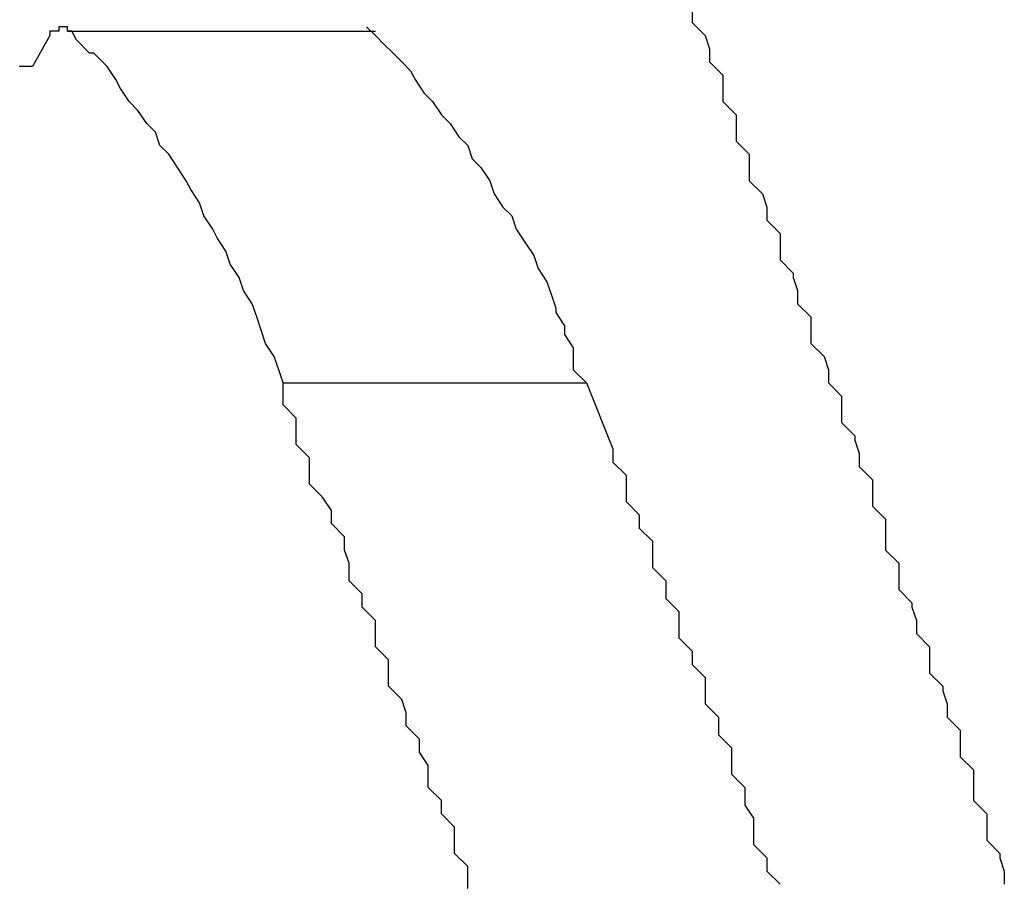
# Model space of a CAD drawing. Extents: x -47.7 to 47.7, y -27.3 to 27.3.
# Drawn here: x 14.8 to 14.8, y -13.4 to -13.4 of the extents above; entities that cross this region are included whole.
import ezdxf

# ---------------------------------------------------------------- set-up
doc = ezdxf.new("R2010")
doc.units = 0
doc.layers.get('0').update_dxf_attribs({"linetype": 'CONTINUOUS'})

msp = doc.modelspace()

# ---------------------------------------------------------------- linework, layer by layer
at = {"color": 0}
for points in [[(14.8372, -13.4023), (14.8372, -13.4026), (14.8372, -13.4026), (14.8375, -13.4029), (14.8375, -13.4029), (14.8375, -13.4029), (14.8375, -13.4029), (14.8376, -13.4032), (14.8376, -13.4032), (14.8376, -13.4035), (14.8376, -13.4035), (14.8379, -13.4038), (14.8379, -13.4038), (14.8379, -13.4038), (14.8379, -13.4038), (14.8379, -13.4038), (14.8379, -13.4041), (14.8379, -13.4041), (14.8379, -13.4044), (14.8379, -13.4044), (14.8382, -13.4047), (14.8382, -13.4047), (14.8382, -13.4047), (14.8382, -13.4047), (14.8382, -13.405), (14.8382, -13.405), (14.8382, -13.4053), (14.8382, -13.4053), (14.8385, -13.4056), (14.8385, -13.4056), (14.8385, -13.4056), (14.8385, -13.4056), (14.8385, -13.4056), (14.8385, -13.4059), (14.8385, -13.4059), (14.8385, -13.4062), (14.8385, -13.4062), (14.8388, -13.4065), (14.8388, -13.4065), (14.8388, -13.4065), (14.8388, -13.4065), (14.8389, -13.4068), (14.8389, -13.4068), (14.8389, -13.4071), (14.8389, -13.4071), (14.8392, -13.4074), (14.8392, -13.4074), (14.8392, -13.4074), (14.8392, -13.4074), (14.8392, -13.4074), (14.8392, -13.4077), (14.8392, -13.4077), (14.8392, -13.408), (14.8392, -13.408), (14.8395, -13.4083), (14.8395, -13.4083), (14.8395, -13.4084), (14.8395, -13.4084), (14.8396, -13.4087), (14.8396, -13.4087), (14.8396, -13.409), (14.8396, -13.409), (14.8399, -13.4093), (14.8399, -13.4093), (14.8399, -13.4093), (14.8399, -13.4093), (14.8399, -13.4093), (14.8399, -13.4096), (14.8399, -13.4096), (14.8399, -13.4099), (14.8399, -13.4099), (14.8402, -13.4102), (14.8402, -13.4102), (14.8402, -13.4102), (14.8402, -13.4102), (14.8403, -13.4105), (14.8403, -13.4105), (14.8403, -13.4108), (14.8403, -13.4108), (14.8406, -13.4111), (14.8406, -13.4111), (14.8406, -13.4111), (14.8406, -13.4111), (14.8406, -13.4111), (14.8406, -13.4114), (14.8406, -13.4114), (14.8406, -13.4117), (14.8406, -13.4117), (14.8409, -13.412), (14.8409, -13.412), (14.8409, -13.4121), (14.8409, -13.4121), (14.841, -13.4124), (14.841, -13.4124), (14.841, -13.4127), (14.841, -13.4127), (14.8413, -13.413), (14.8413, -13.413), (14.8413, -13.413), (14.8413, -13.413), (14.8413, -13.413), (14.8413, -13.4133), (14.8413, -13.4133), (14.8413, -13.4136), (14.8413, -13.4136), (14.8416, -13.4139), (14.8416, -13.4139), (14.8416, -13.414), (14.8416, -13.414), (14.8416, -13.4143), (14.8416, -13.4143), (14.8416, -13.4146), (14.8416, -13.4146), (14.8419, -13.4149), (14.8419, -13.4149), (14.8419, -13.4149), (14.8419, -13.4149), (14.8419, -13.4149), (14.8419, -13.4152), (14.8419, -13.4152), (14.8419, -13.4155), (14.8419, -13.4155), (14.8422, -13.4158), (14.8422, -13.4158), (14.8422, -13.4159), (14.8422, -13.4159), (14.8423, -13.4162), (14.8423, -13.4162), (14.8423, -13.4165), (14.8423, -13.4165), (14.8426, -13.4168), (14.8426, -13.4168), (14.8426, -13.4168), (14.8426, -13.4168), (14.8426, -13.4168), (14.8426, -13.4171), (14.8426, -13.4171), (14.8426, -13.4174), (14.8426, -13.4174), (14.8429, -13.4177), (14.8429, -13.4177), (14.8429, -13.4178), (14.8429, -13.4178), (14.843, -13.4181), (14.843, -13.4181), (14.843, -13.4184), (14.843, -13.4184), (14.8433, -13.4187), (14.8433, -13.4187), (14.8433, -13.4187), (14.8433, -13.4187), (14.8433, -13.4187), (14.8433, -13.419), (14.8433, -13.419), (14.8433, -13.4193), (14.8433, -13.4193), (14.8436, -13.4196), (14.8436, -13.4196), (14.8436, -13.4197), (14.8436, -13.4197), (14.8436, -13.42), (14.8436, -13.42), (14.8436, -13.4203), (14.8436, -13.4203), (14.8439, -13.4206), (14.8439, -13.4206), (14.8439, -13.4206), (14.8439, -13.4206), (14.8439, -13.4206), (14.8439, -13.4209), (14.8439, -13.4209), (14.8439, -13.4212), (14.8439, -13.4212), (14.8442, -13.4215), (14.8442, -13.4215), (14.8442, -13.4216), (14.8442, -13.4216), (14.8443, -13.4219), (14.8443, -13.4219), (14.8443, -13.4222)], [(14.8231, -13.4028), (14.823, -13.4028), (14.823, -13.4028), (14.823, -13.4028), (14.823, -13.4028), (14.823, -13.4028), (14.823, -13.4028), (14.823, -13.4028), (14.823, -13.4028), (14.823, -13.4028), (14.823, -13.4028), (14.823, -13.4028), (14.823, -13.4028), (14.823, -13.4028), (14.823, -13.4028), (14.823, -13.4028), (14.823, -13.4028), (14.823, -13.4028), (14.823, -13.4028), (14.823, -13.4028), (14.823, -13.4028), (14.823, -13.4028), (14.823, -13.4028), (14.823, -13.4028), (14.823, -13.4028), (14.823, -13.4028), (14.823, -13.4028), (14.823, -13.4028), (14.823, -13.4028), (14.823, -13.4028), (14.823, -13.4028), (14.823, -13.4028), (14.823, -13.4028), (14.823, -13.4028), (14.823, -13.4028), (14.823, -13.4028), (14.823, -13.4028), (14.823, -13.4027), (14.823, -13.4027), (14.823, -13.4027), (14.823, -13.4027), (14.823, -13.4027), (14.823, -13.4027), (14.823, -13.4027), (14.823, -13.4027), (14.823, -13.4027), (14.823, -13.4027), (14.823, -13.4027), (14.823, -13.4027), (14.823, -13.4027), (14.823, -13.4027), (14.823, -13.4027), (14.823, -13.4027), (14.823, -13.4027), (14.8229, -13.4027), (14.8229, -13.4027), (14.8229, -13.4027), (14.8229, -13.4027), (14.8229, -13.4027), (14.8229, -13.4027), (14.8229, -13.4027), (14.8229, -13.4027), (14.8229, -13.4027), (14.8229, -13.4027), (14.8229, -13.4027), (14.8229, -13.4027), (14.8229, -13.4027), (14.8229, -13.4027), (14.8229, -13.4027), (14.8229, -13.4027), (14.8229, -13.4027), (14.8229, -13.4027), (14.8229, -13.4027), (14.8229, -13.4027), (14.8229, -13.4027), (14.8229, -13.4027), (14.8229, -13.4027), (14.8229, -13.4027), (14.8229, -13.4027), (14.8229, -13.4027), (14.8229, -13.4027), (14.8229, -13.4027), (14.8229, -13.4027), (14.8229, -13.4027), (14.8229, -13.4027), (14.8229, -13.4027), (14.8229, -13.4027), (14.8229, -13.4027), (14.8229, -13.4027), (14.8229, -13.4027), (14.8229, -13.4027), (14.8229, -13.4027), (14.8229, -13.4027), (14.8229, -13.4027), (14.8229, -13.4027), (14.8229, -13.4027), (14.8229, -13.4027), (14.8229, -13.4027), (14.8229, -13.4027), (14.8229, -13.4027), (14.8229, -13.4027), (14.8229, -13.4027), (14.8229, -13.4027), (14.8229, -13.4027), (14.8229, -13.4027), (14.8229, -13.4027), (14.8229, -13.4027), (14.8229, -13.4027), (14.8229, -13.4027), (14.8229, -13.4027), (14.8229, -13.4027), (14.8229, -13.4027), (14.8229, -13.4027), (14.8229, -13.4027), (14.8229, -13.4027), (14.8229, -13.4027), (14.8229, -13.4027), (14.8229, -13.4027), (14.8229, -13.4027), (14.8229, -13.4027), (14.8229, -13.4027), (14.8229, -13.4027), (14.8229, -13.4027), (14.8229, -13.4027), (14.8229, -13.4027), (14.8229, -13.4027), (14.8229, -13.4027), (14.8229, -13.4027), (14.8229, -13.4027), (14.8229, -13.4027), (14.8229, -13.4027), (14.8229, -13.4027), (14.8229, -13.4027), (14.8229, -13.4027), (14.8229, -13.4027), (14.8229, -13.4027), (14.8229, -13.4027), (14.8229, -13.4027), (14.8229, -13.4027), (14.8228, -13.4027), (14.8228, -13.4027), (14.8228, -13.4027), (14.8228, -13.4027), (14.8228, -13.4027), (14.8228, -13.4027), (14.8228, -13.4027), (14.8228, -13.4027), (14.8228, -13.4027), (14.8228, -13.4027), (14.8228, -13.4027), (14.8228, -13.4027), (14.8228, -13.4027), (14.8228, -13.4027), (14.8228, -13.4027), (14.8228, -13.4027), (14.8228, -13.4027), (14.8228, -13.4027), (14.8228, -13.4027), (14.8228, -13.4027), (14.8228, -13.4027), (14.8228, -13.4027), (14.8228, -13.4027), (14.8228, -13.4027), (14.8228, -13.4027), (14.8228, -13.4027), (14.8228, -13.4027), (14.8228, -13.4027), (14.8228, -13.4027), (14.8228, -13.4027), (14.8228, -13.4027), (14.8228, -13.4027), (14.8228, -13.4027), (14.8228, -13.4027), (14.8228, -13.4027), (14.8228, -13.4027), (14.8228, -13.4027), (14.8228, -13.4027), (14.8228, -13.4027), (14.8228, -13.4027), (14.8228, -13.4027), (14.8228, -13.4027), (14.8228, -13.4027), (14.8228, -13.4027), (14.8228, -13.4027), (14.8228, -13.4027), (14.8228, -13.4027), (14.8228, -13.4027), (14.8228, -13.4027), (14.8228, -13.4027), (14.8228, -13.4027), (14.8228, -13.4027), (14.8228, -13.4027), (14.8228, -13.4027), (14.8228, -13.4027), (14.8228, -13.4027), (14.8228, -13.4027), (14.8228, -13.4027), (14.8228, -13.4027), (14.8228, -13.4027), (14.8228, -13.4027), (14.8228, -13.4027), (14.8228, -13.4027), (14.8228, -13.4027), (14.8228, -13.4027), (14.8228, -13.4027), (14.8228, -13.4027), (14.8228, -13.4027), (14.8228, -13.4027), (14.8228, -13.4027), (14.8228, -13.4027), (14.8228, -13.4027), (14.8228, -13.4027), (14.8228, -13.4027), (14.8228, -13.4027), (14.8228, -13.4027), (14.8228, -13.4027), (14.8228, -13.4027), (14.8228, -13.4027), (14.8228, -13.4027), (14.8228, -13.4027), (14.8228, -13.4027), (14.8228, -13.4027), (14.8228, -13.4027), (14.8228, -13.4027), (14.8228, -13.4027), (14.8228, -13.4027), (14.8228, -13.4027), (14.8228, -13.4027), (14.8228, -13.4027), (14.8228, -13.4027), (14.8228, -13.4027), (14.8228, -13.4027), (14.8228, -13.4027), (14.8228, -13.4027), (14.8228, -13.4027), (14.8228, -13.4027), (14.8228, -13.4027), (14.8228, -13.4027), (14.8228, -13.4027), (14.8228, -13.4028), (14.8228, -13.4028), (14.8227, -13.4028), (14.8227, -13.4028), (14.8227, -13.4028), (14.8227, -13.4028), (14.8227, -13.4028), (14.8227, -13.4028), (14.8227, -13.4028), (14.8227, -13.4028), (14.8227, -13.4028), (14.8227, -13.4028), (14.8227, -13.4028), (14.8227, -13.4028), (14.8227, -13.4028), (14.8227, -13.4028), (14.8227, -13.4028), (14.8227, -13.4028), (14.8227, -13.4028), (14.8227, -13.4028), (14.8227, -13.4028), (14.8227, -13.4028), (14.8227, -13.4028), (14.8227, -13.4028), (14.8227, -13.4028), (14.8227, -13.4028), (14.8227, -13.4028), (14.8227, -13.4028), (14.8227, -13.4028), (14.8227, -13.4028), (14.8227, -13.4028), (14.8227, -13.4028), (14.8227, -13.4028), (14.8227, -13.4028), (14.8227, -13.4028), (14.8227, -13.4028), (14.8227, -13.4028), (14.8227, -13.4028), (14.8227, -13.4028), (14.8227, -13.4028), (14.8227, -13.4028), (14.8227, -13.4028), (14.8227, -13.4028), (14.8227, -13.4028), (14.8227, -13.4028), (14.8227, -13.4028), (14.8227, -13.4028), (14.8227, -13.4028), (14.8227, -13.4028), (14.8227, -13.4028), (14.8227, -13.4028), (14.8227, -13.4028), (14.8227, -13.4028), (14.8227, -13.4028), (14.8227, -13.4028), (14.8227, -13.4028), (14.8227, -13.4028), (14.8227, -13.4028), (14.8227, -13.4028), (14.8227, -13.4028), (14.8227, -13.4028), (14.8227, -13.4028), (14.8227, -13.4028), (14.8227, -13.4028), (14.8227, -13.4028), (14.8227, -13.4028), (14.8227, -13.4028), (14.8227, -13.4028), (14.8227, -13.4028), (14.8227, -13.4028), (14.8227, -13.4028), (14.8227, -13.4028), (14.8227, -13.4028), (14.8227, -13.4028), (14.8227, -13.4028), (14.8227, -13.4028), (14.8227, -13.4028), (14.8227, -13.4028), (14.8227, -13.4028), (14.8227, -13.4028), (14.8227, -13.4028), (14.8227, -13.4028), (14.8227, -13.4028), (14.8227, -13.4028), (14.8227, -13.4028), (14.8227, -13.4028), (14.8227, -13.4028), (14.8227, -13.4028), (14.8227, -13.4028), (14.8227, -13.4028), (14.8227, -13.4028), (14.8227, -13.4028), (14.8227, -13.4028), (14.8227, -13.4028), (14.8227, -13.4028), (14.8227, -13.4028), (14.8227, -13.4028), (14.8227, -13.4028), (14.8227, -13.4028), (14.8227, -13.4028), (14.8227, -13.4028), (14.8227, -13.4028), (14.8227, -13.4028), (14.8227, -13.4028), (14.8226, -13.4028), (14.8226, -13.4028), (14.8226, -13.4028), (14.8226, -13.4028), (14.8226, -13.4028), (14.8226, -13.4028), (14.8226, -13.4028), (14.8226, -13.4028), (14.8226, -13.4028), (14.8226, -13.4028), (14.8226, -13.4028), (14.8226, -13.4028), (14.8226, -13.4028), (14.8226, -13.4028), (14.8226, -13.4028), (14.8226, -13.4028), (14.8226, -13.4028), (14.8226, -13.4028), (14.8226, -13.4028), (14.8226, -13.4028), (14.8226, -13.4028), (14.8226, -13.4028), (14.8226, -13.4028), (14.8226, -13.4028), (14.8226, -13.4028), (14.8226, -13.4028), (14.8226, -13.4028), (14.8226, -13.4028), (14.8226, -13.4028), (14.8226, -13.4028), (14.8226, -13.4028), (14.8226, -13.4028), (14.8226, -13.4028), (14.8226, -13.4028), (14.8226, -13.4028), (14.8226, -13.4028), (14.8226, -13.4028), (14.8226, -13.4028), (14.8226, -13.4028), (14.8226, -13.4028), (14.8226, -13.4028), (14.8226, -13.4028), (14.8226, -13.4028), (14.8226, -13.4028), (14.8226, -13.4028), (14.8226, -13.4028), (14.8226, -13.4028), (14.8226, -13.4028), (14.8226, -13.4028), (14.8226, -13.4028), (14.8226, -13.4028), (14.8226, -13.4028), (14.8226, -13.4028), (14.8226, -13.4028), (14.8226, -13.4028), (14.8226, -13.4028), (14.8226, -13.4028), (14.8226, -13.4028), (14.8226, -13.4028), (14.8226, -13.4028), (14.8226, -13.4028), (14.8226, -13.4028), (14.8226, -13.4028), (14.8226, -13.4028), (14.8226, -13.4028), (14.8226, -13.4028), (14.8226, -13.4028), (14.8226, -13.4028), (14.8226, -13.4028), (14.8226, -13.4028), (14.8226, -13.4028), (14.8226, -13.4028), (14.8226, -13.4028), (14.8226, -13.4028), (14.8226, -13.4028), (14.8226, -13.4028), (14.8226, -13.4028), (14.8226, -13.4028), (14.8226, -13.4028), (14.8226, -13.4028), (14.8226, -13.4028), (14.8226, -13.4028), (14.8226, -13.4028), (14.8226, -13.4028), (14.8226, -13.4028), (14.8226, -13.4028), (14.8226, -13.4028), (14.8226, -13.4028), (14.8226, -13.4028), (14.8226, -13.4028), (14.8226, -13.4028), (14.8226, -13.4028), (14.8226, -13.4028), (14.8226, -13.4028), (14.8226, -13.4028), (14.8226, -13.4028), (14.8226, -13.4028), (14.8226, -13.4028), (14.8226, -13.4028), (14.8226, -13.4028), (14.8226, -13.4029), (14.8226, -13.4029), (14.8226, -13.4029), (14.8226, -13.4029), (14.8226, -13.4029), (14.8226, -13.4029), (14.8226, -13.4029), (14.8226, -13.4029), (14.8226, -13.4029), (14.8226, -13.4029), (14.8226, -13.4029), (14.8226, -13.4029), (14.8226, -13.4029), (14.8226, -13.4029), (14.8226, -13.4029), (14.8226, -13.4029), (14.8226, -13.4029), (14.8226, -13.4029)], [(14.823, -13.4028), (14.823, -13.4028)], [(14.823, -13.4028), (14.83, -13.4028)], [(14.823, -13.4028), (14.83, -13.4028)], [(14.823, -13.4028), (14.83, -13.4028)], [(14.823, -13.4028), (14.83, -13.4028)], [(14.823, -13.4028), (14.83, -13.4028)], [(14.823, -13.4028), (14.83, -13.4028)], [(14.823, -13.4028), (14.83, -13.4028)], [(14.823, -13.4028), (14.83, -13.4028)], [(14.823, -13.4028), (14.83, -13.4028)], [(14.823, -13.4028), (14.83, -13.4028)], [(14.823, -13.4028), (14.83, -13.4028)], [(14.823, -13.4028), (14.83, -13.4028)], [(14.823, -13.4028), (14.83, -13.4028)], [(14.823, -13.4028), (14.83, -13.4028)], [(14.823, -13.4028), (14.83, -13.4028)], [(14.823, -13.4028), (14.83, -13.4028)], [(14.823, -13.4028), (14.83, -13.4028)], [(14.823, -13.4028), (14.83, -13.4028)], [(14.823, -13.4028), (14.83, -13.4028)], [(14.823, -13.4028), (14.83, -13.4028)], [(14.823, -13.4028), (14.83, -13.4028)], [(14.8279, -13.4108), (14.8278, -13.4105), (14.8278, -13.4105), (14.8277, -13.4102), (14.8277, -13.4102), (14.8277, -13.4102), (14.8277, -13.4102), (14.8277, -13.4102), (14.8277, -13.4102), (14.8277, -13.4102), (14.8277, -13.4102), (14.8277, -13.4102), (14.8277, -13.4102), (14.8277, -13.4102), (14.8277, -13.4102), (14.8277, -13.4102), (14.8277, -13.4102), (14.8277, -13.4102), (14.8277, -13.4102), (14.8277, -13.4102), (14.8275, -13.4099), (14.8275, -13.4099), (14.8275, -13.4099), (14.8275, -13.4099), (14.8275, -13.4099), (14.8275, -13.4099), (14.8275, -13.4099), (14.8275, -13.4099), (14.8275, -13.4099), (14.8275, -13.4099), (14.8275, -13.4099), (14.8275, -13.4099), (14.8275, -13.4099), (14.8275, -13.4099), (14.8275, -13.4099), (14.8275, -13.4099), (14.8275, -13.4099), (14.8274, -13.4096), (14.8274, -13.4096), (14.8274, -13.4096), (14.8274, -13.4096), (14.8274, -13.4096), (14.8274, -13.4096), (14.8274, -13.4096), (14.8274, -13.4096), (14.8274, -13.4096), (14.8274, -13.4096), (14.8274, -13.4096), (14.8274, -13.4096), (14.8274, -13.4096), (14.8274, -13.4096), (14.8274, -13.4096), (14.8274, -13.4096), (14.8274, -13.4096), (14.8273, -13.4093), (14.8273, -13.4093), (14.8273, -13.4093), (14.8273, -13.4093), (14.8273, -13.4093), (14.8273, -13.4093), (14.8273, -13.4093), (14.8273, -13.4093), (14.8273, -13.4093), (14.8273, -13.4093), (14.8273, -13.4093), (14.8273, -13.4093), (14.8273, -13.4093), (14.8273, -13.4093), (14.8273, -13.4093), (14.8273, -13.4093), (14.8273, -13.4093), (14.8272, -13.409), (14.8272, -13.409), (14.8272, -13.409), (14.8272, -13.409), (14.8272, -13.409), (14.8272, -13.409), (14.8272, -13.409), (14.8272, -13.409), (14.8272, -13.409), (14.8272, -13.409), (14.8272, -13.409), (14.8272, -13.409), (14.8272, -13.409), (14.8272, -13.409), (14.8272, -13.409), (14.8272, -13.409), (14.8272, -13.409), (14.827, -13.4087), (14.827, -13.4087), (14.827, -13.4087), (14.827, -13.4087), (14.827, -13.4087), (14.827, -13.4087), (14.827, -13.4087), (14.827, -13.4087), (14.827, -13.4087), (14.827, -13.4087), (14.827, -13.4087), (14.827, -13.4087), (14.827, -13.4087), (14.827, -13.4087), (14.827, -13.4087), (14.827, -13.4087), (14.827, -13.4087), (14.8269, -13.4084), (14.8269, -13.4084), (14.8269, -13.4084), (14.8269, -13.4084), (14.8269, -13.4084), (14.8269, -13.4084), (14.8269, -13.4084), (14.8269, -13.4084), (14.8269, -13.4084), (14.8269, -13.4084), (14.8269, -13.4084), (14.8269, -13.4084), (14.8269, -13.4084), (14.8269, -13.4084), (14.8269, -13.4084), (14.8269, -13.4084), (14.8269, -13.4084), (14.8267, -13.4081), (14.8267, -13.4081), (14.8267, -13.4081), (14.8267, -13.4081), (14.8267, -13.4081), (14.8267, -13.4081), (14.8267, -13.4081), (14.8267, -13.4081), (14.8267, -13.4081), (14.8267, -13.4081), (14.8267, -13.4081), (14.8267, -13.4081), (14.8267, -13.4081), (14.8267, -13.4081), (14.8267, -13.4081), (14.8267, -13.4081), (14.8267, -13.4081), (14.8266, -13.4078), (14.8266, -13.4078), (14.8266, -13.4078), (14.8266, -13.4078), (14.8266, -13.4078), (14.8266, -13.4078), (14.8266, -13.4078), (14.8266, -13.4078), (14.8266, -13.4078), (14.8266, -13.4078), (14.8266, -13.4078), (14.8266, -13.4078), (14.8266, -13.4078), (14.8266, -13.4078), (14.8266, -13.4078), (14.8266, -13.4078), (14.8266, -13.4078), (14.8264, -13.4075), (14.8264, -13.4075), (14.8264, -13.4075), (14.8264, -13.4075), (14.8264, -13.4075), (14.8264, -13.4075), (14.8264, -13.4075), (14.8264, -13.4075), (14.8264, -13.4075), (14.8264, -13.4075), (14.8264, -13.4075), (14.8264, -13.4075), (14.8264, -13.4075), (14.8264, -13.4075), (14.8264, -13.4075), (14.8264, -13.4075), (14.8264, -13.4075), (14.8263, -13.4073), (14.8263, -13.4073), (14.8263, -13.4073), (14.8263, -13.4073), (14.8263, -13.4073), (14.8263, -13.4073), (14.8263, -13.4073), (14.8263, -13.4073), (14.8263, -13.4073), (14.8263, -13.4073), (14.8263, -13.4073), (14.8263, -13.4073), (14.8263, -13.4073), (14.8263, -13.4073), (14.8263, -13.4073), (14.8263, -13.4073), (14.8263, -13.4073), (14.8261, -13.407), (14.8261, -13.407), (14.8261, -13.407), (14.8261, -13.407), (14.8261, -13.407), (14.8261, -13.407), (14.8261, -13.407), (14.8261, -13.407), (14.8261, -13.407), (14.8261, -13.407), (14.8261, -13.407), (14.8261, -13.407), (14.8261, -13.407), (14.8261, -13.407), (14.8261, -13.407), (14.8261, -13.407), (14.8261, -13.407), (14.826, -13.4067), (14.826, -13.4067), (14.826, -13.4067), (14.826, -13.4067), (14.826, -13.4067), (14.826, -13.4067), (14.826, -13.4067), (14.826, -13.4067), (14.826, -13.4067), (14.826, -13.4067), (14.826, -13.4067), (14.826, -13.4067), (14.826, -13.4067), (14.826, -13.4067), (14.826, -13.4067), (14.826, -13.4067), (14.826, -13.4067), (14.8258, -13.4064), (14.8258, -13.4064), (14.8258, -13.4064), (14.8258, -13.4064), (14.8258, -13.4064), (14.8258, -13.4064), (14.8258, -13.4064), (14.8258, -13.4064), (14.8258, -13.4064), (14.8258, -13.4064), (14.8258, -13.4064), (14.8258, -13.4064), (14.8258, -13.4064), (14.8258, -13.4064), (14.8258, -13.4064), (14.8258, -13.4064), (14.8258, -13.4064), (14.8257, -13.4062), (14.8257, -13.4062), (14.8257, -13.4062), (14.8257, -13.4062), (14.8257, -13.4062), (14.8257, -13.4062), (14.8257, -13.4062), (14.8257, -13.4062), (14.8257, -13.4062), (14.8257, -13.4062), (14.8257, -13.4062), (14.8257, -13.4062), (14.8257, -13.4062), (14.8257, -13.4062), (14.8257, -13.4062), (14.8257, -13.4062), (14.8257, -13.4062), (14.8255, -13.4059), (14.8255, -13.4059), (14.8255, -13.4059), (14.8255, -13.4059), (14.8255, -13.4059), (14.8255, -13.4059), (14.8255, -13.4059), (14.8255, -13.4059), (14.8255, -13.4059), (14.8255, -13.4059), (14.8255, -13.4059), (14.8255, -13.4059), (14.8255, -13.4059), (14.8255, -13.4059), (14.8255, -13.4059), (14.8255, -13.4059), (14.8255, -13.4059), (14.8253, -13.4056), (14.8253, -13.4056), (14.8253, -13.4056), (14.8253, -13.4056), (14.8253, -13.4056), (14.8253, -13.4056), (14.8253, -13.4056), (14.8253, -13.4056), (14.8253, -13.4056), (14.8253, -13.4056), (14.8253, -13.4056), (14.8253, -13.4056), (14.8253, -13.4056), (14.8253, -13.4056), (14.8253, -13.4056), (14.8253, -13.4056), (14.8253, -13.4056), (14.8251, -13.4054), (14.8251, -13.4054), (14.8251, -13.4054), (14.8251, -13.4054), (14.8251, -13.4054), (14.8251, -13.4054), (14.8251, -13.4054), (14.8251, -13.4054), (14.8251, -13.4054), (14.8251, -13.4054), (14.8251, -13.4054), (14.8251, -13.4054), (14.8251, -13.4054), (14.8251, -13.4054), (14.8251, -13.4054), (14.8251, -13.4054), (14.8251, -13.4054), (14.825, -13.4051), (14.825, -13.4051), (14.825, -13.4051), (14.825, -13.4051), (14.825, -13.4051), (14.825, -13.4051), (14.825, -13.4051), (14.825, -13.4051), (14.825, -13.4051), (14.825, -13.4051), (14.825, -13.4051), (14.825, -13.4051), (14.825, -13.4051), (14.825, -13.4051), (14.825, -13.4051), (14.825, -13.4051), (14.825, -13.4051), (14.8248, -13.4049), (14.8248, -13.4049), (14.8248, -13.4049), (14.8248, -13.4049), (14.8248, -13.4049), (14.8248, -13.4049), (14.8248, -13.4049), (14.8248, -13.4049), (14.8248, -13.4049), (14.8248, -13.4049), (14.8248, -13.4049), (14.8248, -13.4049), (14.8248, -13.4049), (14.8248, -13.4049), (14.8248, -13.4049), (14.8248, -13.4049), (14.8248, -13.4049), (14.8246, -13.4046), (14.8246, -13.4046), (14.8246, -13.4046), (14.8246, -13.4046), (14.8246, -13.4046), (14.8246, -13.4046), (14.8246, -13.4046), (14.8246, -13.4046), (14.8246, -13.4046), (14.8246, -13.4046), (14.8246, -13.4046), (14.8246, -13.4046), (14.8246, -13.4046), (14.8246, -13.4046), (14.8246, -13.4046), (14.8246, -13.4046), (14.8246, -13.4046), (14.8244, -13.4044), (14.8244, -13.4044), (14.8244, -13.4044), (14.8244, -13.4044), (14.8244, -13.4044), (14.8244, -13.4044), (14.8244, -13.4044), (14.8244, -13.4044), (14.8244, -13.4044), (14.8244, -13.4044), (14.8244, -13.4044), (14.8244, -13.4044), (14.8244, -13.4044), (14.8244, -13.4044), (14.8244, -13.4044), (14.8244, -13.4044), (14.8244, -13.4044), (14.8242, -13.4041), (14.8242, -13.4041), (14.8242, -13.4041), (14.8242, -13.4041), (14.8242, -13.4041), (14.8242, -13.4041), (14.8242, -13.4041), (14.8242, -13.4041), (14.8242, -13.4041), (14.8242, -13.4041), (14.8242, -13.4041), (14.8242, -13.4041), (14.8242, -13.4041), (14.8242, -13.4041), (14.8242, -13.4041), (14.8242, -13.4041), (14.8242, -13.4041), (14.8241, -13.4039), (14.8241, -13.4039), (14.8241, -13.4039), (14.8241, -13.4039), (14.8241, -13.4039), (14.8241, -13.4039), (14.8241, -13.4039), (14.8241, -13.4039), (14.8241, -13.4039), (14.8241, -13.4039), (14.8241, -13.4039), (14.8241, -13.4039), (14.8241, -13.4039), (14.8241, -13.4039), (14.8241, -13.4039), (14.8241, -13.4039), (14.8241, -13.4039), (14.8239, -13.4036), (14.8239, -13.4036), (14.8239, -13.4036), (14.8239, -13.4036), (14.8239, -13.4036), (14.8239, -13.4036), (14.8239, -13.4036), (14.8239, -13.4036), (14.8239, -13.4036), (14.8239, -13.4036), (14.8239, -13.4036), (14.8239, -13.4036), (14.8239, -13.4036), (14.8239, -13.4036), (14.8239, -13.4036), (14.8239, -13.4036), (14.8239, -13.4036), (14.8236, -13.4033), (14.8236, -13.4033), (14.8236, -13.4033), (14.8236, -13.4033), (14.8236, -13.4033), (14.8236, -13.4033), (14.8236, -13.4033), (14.8236, -13.4033), (14.8235, -13.4033), (14.8235, -13.4033), (14.8235, -13.4033), (14.8235, -13.4033), (14.8235, -13.4033), (14.8235, -13.4033), (14.8235, -13.4033), (14.8235, -13.4033), (14.8235, -13.4033), (14.8232, -13.403), (14.8232, -13.403), (14.8232, -13.403), (14.8232, -13.403), (14.8232, -13.403), (14.8232, -13.403), (14.8232, -13.403), (14.8232, -13.403), (14.8231, -13.4028), (14.8231, -13.4028), (14.8231, -13.4028), (14.8231, -13.4028), (14.8231, -13.4028), (14.8231, -13.4028), (14.8231, -13.4028), (14.8231, -13.4028)], [(14.8298, -13.4027), (14.83, -13.4029), (14.83, -13.4029), (14.83, -13.4029), (14.83, -13.4029), (14.83, -13.4029), (14.83, -13.4029), (14.83, -13.4029), (14.83, -13.4029), (14.83, -13.4029), (14.83, -13.4029), (14.83, -13.4029), (14.83, -13.4029), (14.83, -13.4029), (14.83, -13.4029), (14.83, -13.4029), (14.83, -13.4029), (14.83, -13.4029), (14.8302, -13.4031), (14.8302, -13.4031), (14.8302, -13.4031), (14.8302, -13.4031), (14.8302, -13.4031), (14.8302, -13.4031), (14.8302, -13.4031), (14.8302, -13.4031), (14.8302, -13.4031), (14.8302, -13.4031), (14.8302, -13.4031), (14.8302, -13.4031), (14.8302, -13.4031), (14.8302, -13.4031), (14.8302, -13.4031), (14.8302, -13.4031), (14.8302, -13.4031), (14.8304, -13.4033), (14.8304, -13.4033), (14.8304, -13.4033), (14.8304, -13.4033), (14.8304, -13.4033), (14.8304, -13.4033), (14.8304, -13.4033), (14.8304, -13.4033), (14.8304, -13.4033), (14.8304, -13.4033), (14.8304, -13.4033), (14.8304, -13.4033), (14.8304, -13.4033), (14.8304, -13.4033), (14.8304, -13.4033), (14.8304, -13.4033), (14.8304, -13.4033), (14.8306, -13.4035), (14.8306, -13.4035), (14.8306, -13.4035), (14.8306, -13.4035), (14.8306, -13.4035), (14.8306, -13.4035), (14.8306, -13.4035), (14.8306, -13.4035), (14.8306, -13.4035), (14.8306, -13.4035), (14.8306, -13.4035), (14.8306, -13.4035), (14.8306, -13.4035), (14.8306, -13.4035), (14.8306, -13.4035), (14.8306, -13.4035), (14.8306, -13.4035), (14.8308, -13.4037), (14.8308, -13.4037), (14.8308, -13.4037), (14.8308, -13.4037), (14.8308, -13.4037), (14.8308, -13.4037), (14.8308, -13.4037), (14.8308, -13.4037), (14.8308, -13.4037), (14.8308, -13.4037), (14.8308, -13.4037), (14.8308, -13.4037), (14.8308, -13.4037), (14.8308, -13.4037), (14.8308, -13.4037), (14.8308, -13.4037), (14.8308, -13.4037), (14.8309, -13.4039), (14.8309, -13.4039), (14.8309, -13.4039), (14.8309, -13.4039), (14.8309, -13.4039), (14.8309, -13.4039), (14.8309, -13.4039), (14.8309, -13.4039), (14.8309, -13.4039), (14.8309, -13.4039), (14.8309, -13.4039), (14.8309, -13.4039), (14.8309, -13.4039), (14.8309, -13.4039), (14.8309, -13.4039), (14.8309, -13.4039), (14.8309, -13.4039), (14.8311, -13.4042), (14.8311, -13.4042), (14.8311, -13.4042), (14.8311, -13.4042), (14.8311, -13.4042), (14.8311, -13.4042), (14.8311, -13.4042), (14.8311, -13.4042), (14.8311, -13.4042), (14.8311, -13.4042), (14.8311, -13.4042), (14.8311, -13.4042), (14.8311, -13.4042), (14.8311, -13.4042), (14.8311, -13.4042), (14.8311, -13.4042), (14.8311, -13.4042), (14.8313, -13.4044), (14.8313, -13.4044), (14.8313, -13.4044), (14.8313, -13.4044), (14.8313, -13.4044), (14.8313, -13.4044), (14.8313, -13.4044), (14.8313, -13.4044), (14.8313, -13.4044), (14.8313, -13.4044), (14.8313, -13.4044), (14.8313, -13.4044), (14.8313, -13.4044), (14.8313, -13.4044), (14.8313, -13.4044), (14.8313, -13.4044), (14.8313, -13.4044), (14.8315, -13.4047), (14.8315, -13.4047), (14.8315, -13.4047), (14.8315, -13.4047), (14.8315, -13.4047), (14.8315, -13.4047), (14.8315, -13.4047), (14.8315, -13.4047), (14.8315, -13.4047), (14.8315, -13.4047), (14.8315, -13.4047), (14.8315, -13.4047), (14.8315, -13.4047), (14.8315, -13.4047), (14.8315, -13.4047), (14.8315, -13.4047), (14.8315, -13.4047), (14.8317, -13.4049), (14.8317, -13.4049), (14.8317, -13.4049), (14.8317, -13.4049), (14.8317, -13.4049), (14.8317, -13.4049), (14.8317, -13.4049), (14.8317, -13.4049), (14.8317, -13.4049), (14.8317, -13.4049), (14.8317, -13.4049), (14.8317, -13.4049), (14.8317, -13.4049), (14.8317, -13.4049), (14.8317, -13.4049), (14.8317, -13.4049), (14.8317, -13.4049), (14.8319, -13.4052), (14.8319, -13.4052), (14.8319, -13.4052), (14.8319, -13.4052), (14.8319, -13.4052), (14.8319, -13.4052), (14.8319, -13.4052), (14.8319, -13.4052), (14.8319, -13.4052), (14.8319, -13.4052), (14.8319, -13.4052), (14.8319, -13.4052), (14.8319, -13.4052), (14.8319, -13.4052), (14.8319, -13.4052), (14.8319, -13.4052), (14.8319, -13.4052), (14.8321, -13.4054), (14.8321, -13.4054), (14.8321, -13.4054), (14.8321, -13.4054), (14.8321, -13.4054), (14.8321, -13.4054), (14.8321, -13.4054), (14.8321, -13.4054), (14.8321, -13.4054), (14.8321, -13.4054), (14.8321, -13.4054), (14.8321, -13.4054), (14.8321, -13.4054), (14.8321, -13.4054), (14.8321, -13.4054), (14.8321, -13.4054), (14.8321, -13.4054), (14.8322, -13.4057), (14.8322, -13.4057), (14.8322, -13.4057), (14.8322, -13.4057), (14.8322, -13.4057), (14.8322, -13.4057), (14.8322, -13.4057), (14.8322, -13.4057), (14.8322, -13.4057), (14.8322, -13.4057), (14.8322, -13.4057), (14.8322, -13.4057), (14.8322, -13.4057), (14.8322, -13.4057), (14.8322, -13.4057), (14.8322, -13.4057), (14.8322, -13.4057), (14.8324, -13.4059), (14.8324, -13.4059), (14.8324, -13.4059), (14.8324, -13.4059), (14.8324, -13.4059), (14.8324, -13.4059), (14.8324, -13.4059), (14.8324, -13.4059), (14.8324, -13.4059), (14.8324, -13.4059), (14.8324, -13.4059), (14.8324, -13.4059), (14.8324, -13.4059), (14.8324, -13.4059), (14.8324, -13.4059), (14.8324, -13.4059), (14.8324, -13.4059), (14.8326, -13.4062), (14.8326, -13.4062), (14.8326, -13.4062), (14.8326, -13.4062), (14.8326, -13.4062), (14.8326, -13.4062), (14.8326, -13.4062), (14.8326, -13.4062), (14.8326, -13.4062), (14.8326, -13.4062), (14.8326, -13.4062), (14.8326, -13.4062), (14.8326, -13.4062), (14.8326, -13.4062), (14.8326, -13.4062), (14.8326, -13.4062), (14.8326, -13.4062), (14.8327, -13.4065), (14.8327, -13.4065), (14.8327, -13.4065), (14.8327, -13.4065), (14.8327, -13.4065), (14.8327, -13.4065), (14.8327, -13.4065), (14.8327, -13.4065), (14.8327, -13.4065), (14.8327, -13.4065), (14.8327, -13.4065), (14.8327, -13.4065), (14.8327, -13.4065), (14.8327, -13.4065), (14.8327, -13.4065), (14.8327, -13.4065), (14.8327, -13.4065), (14.8329, -13.4068), (14.8329, -13.4068), (14.8329, -13.4068), (14.8329, -13.4068), (14.8329, -13.4068), (14.8329, -13.4068), (14.8329, -13.4068), (14.8329, -13.4068), (14.8329, -13.4068), (14.8329, -13.4068), (14.8329, -13.4068), (14.8329, -13.4068), (14.8329, -13.4068), (14.8329, -13.4068), (14.8329, -13.4068), (14.8329, -13.4068), (14.8329, -13.4068), (14.8331, -13.407), (14.8331, -13.407), (14.8331, -13.407), (14.8331, -13.407), (14.8331, -13.407), (14.8331, -13.407), (14.8331, -13.407), (14.8331, -13.407), (14.8331, -13.407), (14.8331, -13.407), (14.8331, -13.407), (14.8331, -13.407), (14.8331, -13.407), (14.8331, -13.407), (14.8331, -13.407), (14.8331, -13.407), (14.8331, -13.407), (14.8332, -13.4073), (14.8332, -13.4073), (14.8332, -13.4073), (14.8332, -13.4073), (14.8332, -13.4073), (14.8332, -13.4073), (14.8332, -13.4073), (14.8332, -13.4073), (14.8332, -13.4073), (14.8332, -13.4073), (14.8332, -13.4073), (14.8332, -13.4073), (14.8332, -13.4073), (14.8332, -13.4073), (14.8332, -13.4073), (14.8332, -13.4073), (14.8332, -13.4073), (14.8334, -13.4076), (14.8334, -13.4076), (14.8334, -13.4076), (14.8334, -13.4076), (14.8334, -13.4076), (14.8334, -13.4076), (14.8334, -13.4076), (14.8334, -13.4076), (14.8334, -13.4076), (14.8334, -13.4076), (14.8334, -13.4076), (14.8334, -13.4076), (14.8334, -13.4076), (14.8334, -13.4076), (14.8334, -13.4076), (14.8334, -13.4076), (14.8334, -13.4076), (14.8336, -13.4079), (14.8336, -13.4079), (14.8336, -13.4079), (14.8336, -13.4079), (14.8336, -13.4079), (14.8336, -13.4079), (14.8336, -13.4079), (14.8336, -13.4079), (14.8336, -13.4079), (14.8336, -13.4079), (14.8336, -13.4079), (14.8336, -13.4079), (14.8336, -13.4079), (14.8336, -13.4079), (14.8336, -13.4079), (14.8336, -13.4079), (14.8336, -13.4079), (14.8337, -13.4082), (14.8337, -13.4082), (14.8337, -13.4082), (14.8337, -13.4082), (14.8337, -13.4082), (14.8337, -13.4082), (14.8337, -13.4082), (14.8337, -13.4082), (14.8337, -13.4082), (14.8337, -13.4082), (14.8337, -13.4082), (14.8337, -13.4082), (14.8337, -13.4082), (14.8337, -13.4082), (14.8337, -13.4082), (14.8337, -13.4082), (14.8337, -13.4082), (14.8339, -13.4085), (14.8339, -13.4085), (14.8339, -13.4085), (14.8339, -13.4085), (14.8339, -13.4085), (14.8339, -13.4085), (14.8339, -13.4085), (14.8339, -13.4085), (14.8339, -13.4085), (14.8339, -13.4085), (14.8339, -13.4085), (14.8339, -13.4085), (14.8339, -13.4085), (14.8339, -13.4085), (14.8339, -13.4085), (14.8339, -13.4085), (14.8339, -13.4085), (14.834, -13.4088), (14.834, -13.4088), (14.834, -13.4088), (14.834, -13.4088), (14.834, -13.4088), (14.834, -13.4088), (14.834, -13.4088), (14.834, -13.4088), (14.834, -13.4088), (14.834, -13.4088), (14.834, -13.4088), (14.834, -13.4088), (14.834, -13.4088), (14.834, -13.4088), (14.834, -13.4088), (14.834, -13.4088), (14.834, -13.4088), (14.8341, -13.4091), (14.8341, -13.4091), (14.8341, -13.4091), (14.8341, -13.4091), (14.8341, -13.4091), (14.8341, -13.4091), (14.8341, -13.4091), (14.8341, -13.4091), (14.8341, -13.4091), (14.8341, -13.4092), (14.8341, -13.4092), (14.8341, -13.4092), (14.8341, -13.4092), (14.8341, -13.4092), (14.8341, -13.4092), (14.8341, -13.4092), (14.8341, -13.4092), (14.8343, -13.4095), (14.8343, -13.4095), (14.8343, -13.4095), (14.8343, -13.4095), (14.8343, -13.4095), (14.8343, -13.4095), (14.8343, -13.4095), (14.8343, -13.4095), (14.8343, -13.4095), (14.8343, -13.4097), (14.8343, -13.4097), (14.8343, -13.4097), (14.8343, -13.4097), (14.8343, -13.4097), (14.8343, -13.4097), (14.8343, -13.4097), (14.8343, -13.4097), (14.8345, -13.41), (14.8345, -13.41), (14.8345, -13.41), (14.8345, -13.41), (14.8345, -13.41), (14.8345, -13.41), (14.8345, -13.41), (14.8345, -13.41), (14.8345, -13.41), (14.8345, -13.4103), (14.8345, -13.4103), (14.8345, -13.4103), (14.8345, -13.4103), (14.8345, -13.4105), (14.8345, -13.4105), (14.8345, -13.4105), (14.8345, -13.4105), (14.8348, -13.4108)], [(14.83, -13.4028), (14.83, -13.4028)], [(14.8226, -13.4029), (14.8222, -13.4036), (14.8222, -13.4036), (14.8219, -13.4036)], [(14.8321, -13.4223), (14.8321, -13.4221), (14.8321, -13.4221), (14.8321, -13.4218), (14.8321, -13.4218), (14.8321, -13.4218), (14.8321, -13.4218), (14.8321, -13.4218), (14.8318, -13.4215), (14.8318, -13.4215), (14.8318, -13.4212), (14.8318, -13.4212), (14.8318, -13.4209), (14.8318, -13.4209), (14.8318, -13.4209), (14.8318, -13.4209), (14.8315, -13.4206), (14.8315, -13.4206), (14.8315, -13.4206), (14.8315, -13.4206), (14.8315, -13.4203), (14.8315, -13.4203), (14.8315, -13.4203), (14.8315, -13.4203), (14.8315, -13.4203), (14.8312, -13.42), (14.8312, -13.42), (14.8312, -13.4198), (14.8312, -13.4198), (14.8312, -13.4195), (14.8312, -13.4195), (14.8312, -13.4195), (14.8312, -13.4195), (14.831, -13.4192), (14.831, -13.4192), (14.831, -13.4192), (14.831, -13.4192), (14.831, -13.4189), (14.831, -13.4189), (14.831, -13.4189), (14.831, -13.4189), (14.831, -13.4189), (14.8307, -13.4186), (14.8307, -13.4186), (14.8307, -13.4183), (14.8307, -13.4183), (14.8306, -13.418), (14.8306, -13.418), (14.8306, -13.418), (14.8306, -13.418), (14.8303, -13.4177), (14.8303, -13.4177), (14.8303, -13.4174), (14.8303, -13.4174), (14.8303, -13.4171), (14.8303, -13.4171), (14.8303, -13.4171), (14.8303, -13.4171), (14.8303, -13.4171), (14.83, -13.4168), (14.83, -13.4165), (14.83, -13.4162), (14.83, -13.4162), (14.8297, -13.4159), (14.8297, -13.4159), (14.8297, -13.4156), (14.8297, -13.4156), (14.8294, -13.4153), (14.8294, -13.4152), (14.8294, -13.4149), (14.8294, -13.4149), (14.8293, -13.4146), (14.8293, -13.4146), (14.8293, -13.4143), (14.8293, -13.4143), (14.8293, -13.4143), (14.829, -13.414), (14.829, -13.4137), (14.8288, -13.4134), (14.8288, -13.4134), (14.8285, -13.4131), (14.8285, -13.4128), (14.8285, -13.4125), (14.8285, -13.4125), (14.8282, -13.4122), (14.8282, -13.4119), (14.8282, -13.4116), (14.8282, -13.4116), (14.8279, -13.4113), (14.8279, -13.4111), (14.8279, -13.4108), (14.8279, -13.4108)], [(14.8279, -13.4108), (14.8279, -13.4108)], [(14.8279, -13.4108), (14.8348, -13.4108)], [(14.8279, -13.4108), (14.8348, -13.4108)], [(14.8279, -13.4108), (14.8348, -13.4108)], [(14.8279, -13.4108), (14.8348, -13.4108)], [(14.8279, -13.4108), (14.8348, -13.4108)], [(14.8279, -13.4108), (14.8348, -13.4108)], [(14.8279, -13.4108), (14.8348, -13.4108)], [(14.8279, -13.4108), (14.8348, -13.4108)], [(14.8279, -13.4108), (14.8348, -13.4108)], [(14.8279, -13.4108), (14.8348, -13.4108)], [(14.8279, -13.4108), (14.8348, -13.4108)], [(14.8279, -13.4108), (14.8348, -13.4108)], [(14.8279, -13.4108), (14.8348, -13.4108)], [(14.8279, -13.4108), (14.8348, -13.4108)], [(14.8279, -13.4108), (14.8348, -13.4108)], [(14.8279, -13.4108), (14.8348, -13.4108)], [(14.8279, -13.4108), (14.8348, -13.4108)], [(14.8279, -13.4108), (14.8348, -13.4108)], [(14.8279, -13.4108), (14.8348, -13.4108)], [(14.8279, -13.4108), (14.8348, -13.4108)], [(14.8279, -13.4108), (14.8348, -13.4108)], [(14.8348, -13.4108), (14.8354, -13.4123), (14.8354, -13.4123), (14.8354, -13.4123), (14.8354, -13.4123), (14.8354, -13.4123), (14.8354, -13.4126), (14.8354, -13.4126), (14.8354, -13.4126), (14.8354, -13.4126), (14.8357, -13.4129), (14.8357, -13.4129), (14.8357, -13.4129), (14.8357, -13.4129), (14.8357, -13.4132), (14.8357, -13.4132), (14.8357, -13.4135), (14.8357, -13.4135), (14.836, -13.4138), (14.836, -13.4138), (14.836, -13.4138), (14.836, -13.4138), (14.836, -13.4138), (14.836, -13.4141), (14.836, -13.4141), (14.836, -13.4141), (14.836, -13.4141), (14.8363, -13.4144), (14.8363, -13.4144), (14.8363, -13.4144), (14.8363, -13.4144), (14.8363, -13.4147), (14.8363, -13.4147), (14.8363, -13.415), (14.8363, -13.415), (14.8366, -13.4153), (14.8366, -13.4153), (14.8366, -13.4153), (14.8366, -13.4153), (14.8366, -13.4153), (14.8366, -13.4156), (14.8366, -13.4156), (14.8366, -13.4157), (14.8366, -13.4157), (14.8369, -13.416), (14.8369, -13.416), (14.8369, -13.416), (14.8369, -13.416), (14.8369, -13.4163), (14.8369, -13.4163), (14.8369, -13.4166), (14.8369, -13.4166), (14.8372, -13.4169), (14.8372, -13.4169), (14.8372, -13.4169), (14.8372, -13.4169), (14.8372, -13.4169), (14.8372, -13.4172), (14.8372, -13.4172), (14.8372, -13.4172), (14.8372, -13.4172), (14.8375, -13.4175), (14.8375, -13.4175), (14.8375, -13.4175), (14.8375, -13.4175), (14.8375, -13.4178), (14.8375, -13.4178), (14.8375, -13.4181), (14.8375, -13.4181), (14.8378, -13.4184), (14.8378, -13.4184), (14.8378, -13.4184), (14.8378, -13.4184), (14.8378, -13.4184), (14.8378, -13.4187), (14.8378, -13.4187), (14.8378, -13.4188), (14.8378, -13.4188), (14.8381, -13.4191), (14.8381, -13.4191), (14.8381, -13.4191), (14.8381, -13.4191), (14.8381, -13.4194), (14.8381, -13.4194), (14.8381, -13.4197), (14.8381, -13.4197), (14.8384, -13.42), (14.8384, -13.42), (14.8384, -13.42), (14.8384, -13.42), (14.8384, -13.42), (14.8384, -13.4203), (14.8384, -13.4203), (14.8384, -13.4204), (14.8384, -13.4204), (14.8386, -13.4207), (14.8386, -13.4207), (14.8386, -13.4207), (14.8386, -13.4207), (14.8386, -13.421), (14.8386, -13.421), (14.8386, -13.4213), (14.8386, -13.4213), (14.8389, -13.4216), (14.8389, -13.4216), (14.8389, -13.4216), (14.8389, -13.4216), (14.8389, -13.4216), (14.8389, -13.4219), (14.8389, -13.4219), (14.8389, -13.4219), (14.8389, -13.4219), (14.8392, -13.4222)], [(14.8348, -13.4108), (14.8348, -13.4108)]]:
    msp.add_lwpolyline(points, dxfattribs=at)

doc.saveas('drawing.dxf')
